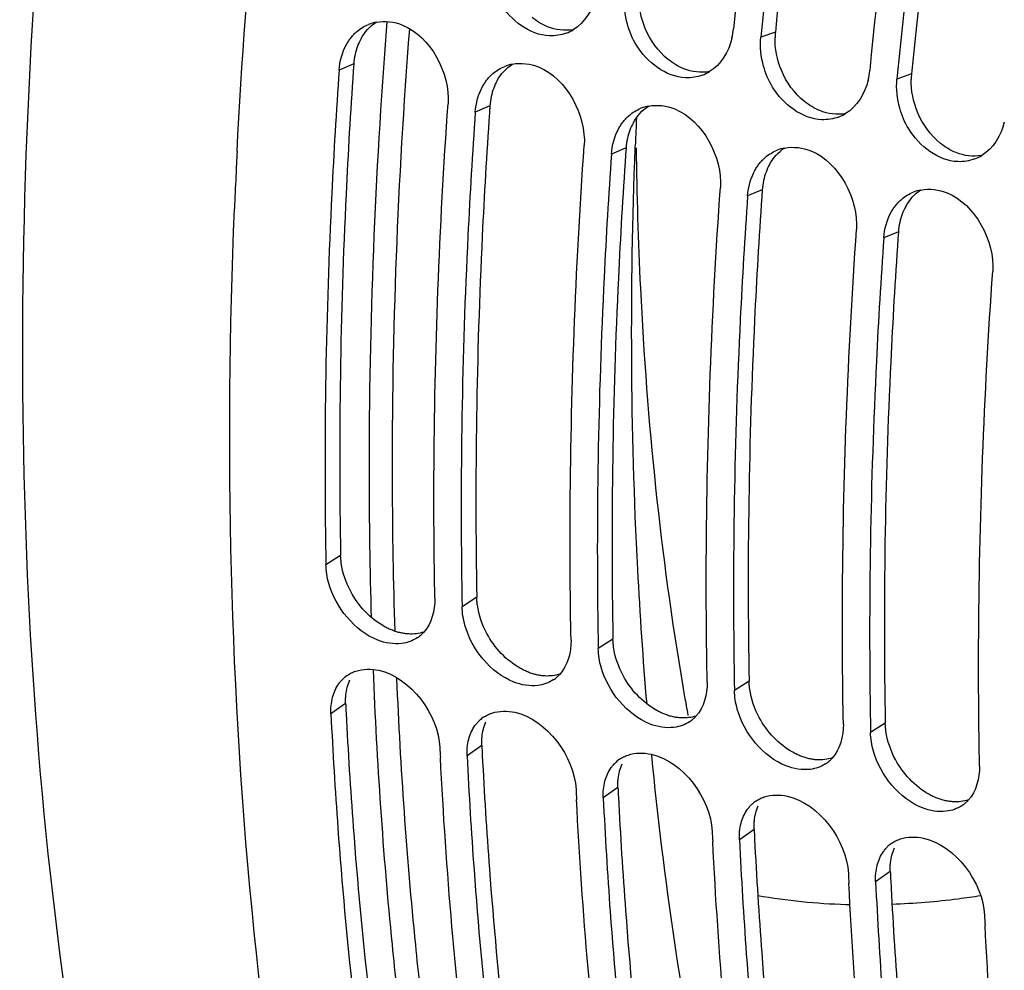
# Model space of a CAD drawing. Units: millimetres. Extents: x 0 to 594, y 0 to 420.
# Drawn here: x 280 to 288, y 66 to 73 of the extents above; entities that cross this region are included whole.
import ezdxf

# ---------------------------------------------------------------- set-up
doc = ezdxf.new("R2010")
doc.units = ezdxf.units.MM
doc.header["$LTSCALE"] = 32.67
doc.layers.get('0').update_dxf_attribs({"linetype": 'CONTINUOUS'})
doc.layers.add('AXES', color=7, linetype='CONTINUOUS')

msp = doc.modelspace()

# ---------------------------------------------------------------- linework, layer by layer
at = {"color": 7, "linetype": 'CONTINUOUS'}
for p, q in [((285.970659, 72.854509), (285.965995, 72.806333)), ((286.984834, 72.542064), (286.98017, 72.493888)), ((282.725688, 68.944478), (282.726914, 68.876267)), ((283.739863, 68.632033), (283.741089, 68.563822)), ((284.754038, 68.319588), (284.755264, 68.251377)), ((285.768213, 68.007144), (285.769438, 67.938932)), ((286.782387, 67.694699), (286.783613, 67.626488))]:
    msp.add_line(p, q, dxfattribs=at)
at = {"color": 9, "linetype": 'CONTINUOUS'}
for p, q in [((286.074261, 72.844146), (285.965995, 72.806333)), ((282.933938, 72.606135), (282.825022, 72.560521)), ((287.088436, 72.531701), (286.98017, 72.493888)), ((283.948112, 72.293691), (283.839197, 72.248076)), ((284.962287, 71.981246), (284.853372, 71.935631)), ((285.976462, 71.668801), (285.867546, 71.623186)), ((286.990636, 71.356356), (286.881721, 71.310742)), ((282.836477, 68.946173), (282.726914, 68.876267)), ((283.850651, 68.633728), (283.741089, 68.563822)), ((284.864826, 68.321283), (284.755264, 68.251377)), ((285.879001, 68.008839), (285.769438, 67.938932)), ((282.873579, 67.842158), (282.764263, 67.764924)), ((286.893175, 67.696394), (286.783613, 67.626488)), ((283.887754, 67.529713), (283.778438, 67.452479)), ((284.901929, 67.217268), (284.792613, 67.140035)), ((285.916103, 66.904823), (285.806787, 66.82759)), ((286.930278, 66.592379), (286.820962, 66.515145))]:
    msp.add_line(p, q, dxfattribs=at)
at = {"color": 3, "linetype": 'CONTINUOUS'}
for p, q in [((282.933938, 72.606135), (282.930287, 72.553542)), ((283.948112, 72.293691), (283.944462, 72.241097)), ((284.962287, 71.981246), (284.958637, 71.928653)), ((285.976462, 71.668801), (285.972812, 71.616208)), ((286.990636, 71.356356), (286.986986, 71.303763))]:
    msp.add_line(p, q, dxfattribs=at)
at = {"color": 7, "linetype": 'CONTINUOUS'}
for centre, radius, start, end in [((333.907031, 68.217023), 48.368084, 169.8767277, 174.4810501), ((334.876598, 68.048628), 49.141503, 169.9122988, 174.3876867), ((334.921206, 67.904578), 48.368084, 169.8767277, 174.4810501), ((335.890773, 67.736183), 49.141503, 169.9122988, 174.3876867), ((283.160116, 72.607913), 0.314951, 100.7658161, 111.5400503), ((284.407885, 73.127671), 0.311316, 290.4459899, 301.2044148), ((285.248501, 72.918081), 0.517012, 346.5403178, 354.5326745), ((284.174291, 72.295468), 0.314951, 100.7658161, 111.5400503), ((285.42206, 72.815226), 0.311316, 290.4459899, 301.2044148), ((286.262675, 72.605637), 0.517012, 346.5403178, 354.5326745), ((285.188466, 71.983024), 0.314951, 100.7658161, 111.5400503), ((286.436235, 72.502782), 0.311316, 290.4459899, 301.2044148), ((325.236442, 69.747091), 43.227706, 177.0735636, 177.3180446), ((286.20264, 71.670579), 0.314951, 100.7658161, 111.5400503), ((287.450409, 72.190337), 0.311316, 290.4459899, 301.2044148), ((324.899212, 69.762807), 42.89011, 177.3179368, 177.6421443), ((287.216815, 71.358134), 0.314951, 100.7658161, 111.5400503), ((283.271101, 68.537159), 0.246189, 303.3613801, 312.3757475), ((283.263325, 68.545648), 0.257701, 312.38077, 317.7925621), ((284.2775, 68.233203), 0.257701, 312.38077, 317.7925621), ((283.020539, 67.85546), 0.238972, 124.4405152, 132.5014311), ((284.285275, 68.224714), 0.246189, 303.3613801, 312.3757475), ((306.960967, 71.641427), 21.885842, 189.6533444, 189.9869177), ((306.74247, 71.603009), 21.663993, 189.9870661, 190.2328889), ((284.034714, 67.543015), 0.238972, 124.4405152, 132.5014311), ((285.29945, 67.912269), 0.246189, 303.3613801, 312.3757475), ((285.291674, 67.920758), 0.257701, 312.38077, 317.7925621), ((319.787204, 69.276541), 36.254422, 182.7850509, 182.9012981), ((285.048889, 67.23057), 0.238972, 124.4405152, 132.5014311), ((286.313625, 67.599824), 0.246189, 303.3613801, 312.3757475), ((286.305849, 67.608313), 0.257701, 312.38077, 317.7925621), ((320.801378, 68.964096), 36.254423, 182.7850509, 182.9012981), ((286.063063, 66.918126), 0.238972, 124.4405152, 132.5014311), ((287.327799, 67.287379), 0.246189, 303.3613801, 312.3757475), ((287.320024, 67.295868), 0.257701, 312.38077, 317.7925621), ((321.815553, 68.651651), 36.254423, 182.7850509, 182.9012981), ((287.077238, 66.605681), 0.238972, 124.4405152, 132.5014311), ((322.829728, 68.339206), 36.254423, 182.7850509, 182.9012981), ((286.757188, 71.155505), 4.811803, 260.2613347, 268.1342966), ((286.765108, 71.31099), 4.967463, 268.1013718, 268.4470828), ((323.843902, 68.026761), 36.254422, 182.7850509, 182.9012981)]:
    msp.add_arc(centre, radius, start, end, dxfattribs=at)
at = {"color": 3, "linetype": 'CONTINUOUS'}
for centre, radius, start, end in [((334.620076, 68.124097), 48.774737, 169.9462998, 174.4466587), ((335.634251, 67.811653), 48.774737, 169.9462998, 174.4466587), ((286.59883, 72.793884), 0.526971, 174.5268552, 178.8769939), ((283.353997, 72.592351), 0.418085, 151.0179293, 159.5313538), ((283.389545, 72.578974), 0.456066, 159.5185624, 167.7455861), ((283.419065, 72.572471), 0.486294, 167.7351077, 176.0304139), ((287.613004, 72.481439), 0.526971, 174.5268552, 178.8769939), ((284.368172, 72.279906), 0.418085, 151.0179293, 159.5313538), ((284.403719, 72.266529), 0.456066, 159.5185624, 167.7455861), ((284.43324, 72.260026), 0.486294, 167.7351077, 176.0304139), ((285.382347, 71.967461), 0.418085, 151.0179293, 159.5313538), ((285.417894, 71.954084), 0.456066, 159.5185624, 167.7455861), ((285.447415, 71.947581), 0.486294, 167.7351077, 176.0304139), ((286.432069, 71.641639), 0.456066, 159.5185624, 167.7455861), ((286.396521, 71.655016), 0.418085, 151.0179293, 159.5313538), ((286.461589, 71.635136), 0.486294, 167.7351077, 176.0304139), ((287.410696, 71.342571), 0.418085, 151.0179293, 159.5313538), ((287.446243, 71.329194), 0.456066, 159.5185624, 167.7455861), ((287.475764, 71.322691), 0.486294, 167.7351077, 176.0304139), ((318.847947, 69.592191), 36.01691, 182.7850525, 182.8986655), ((319.862122, 69.279746), 36.01691, 182.7850525, 182.8986655), ((320.876297, 68.967301), 36.01691, 182.7850525, 182.8986655), ((321.890472, 68.654856), 36.01691, 182.7850525, 182.8986655), ((322.904646, 68.342411), 36.01691, 182.7850525, 182.8986655)]:
    msp.add_arc(centre, radius, start, end, dxfattribs=at)
at = {"color": 7, "linetype": 'CONTINUOUS'}
for points, knots in [([(282.06511, 71.954027), (282.133437, 73.290686), (282.670781, 78.788592), (284.121654, 84.190134), (285.66281, 88.077691)], [0, 0, 0, 0, 0.24245134, 1, 1, 1, 1]), ([(288.202198, 53.495318), (287.267102, 53.843261), (285.434337, 54.969529), (283.292657, 57.606167), (281.716818, 61.073961), (280.734026, 65.243912), (280.365765, 69.971465), (280.71731, 76.923133), (281.900518, 82.210167), (283.047493, 85.672108)], [0, 0, 0, 0, 0.08510444, 0.17886661, 0.28580791, 0.40734271, 0.54254754, 0.68891882, 1, 1, 1, 1]), ([(284.391968, 72.815943), (284.245177, 72.820861), (284.049948, 72.973473), (283.973546, 73.160174), (283.958436, 73.214182)], [0, 0, 0, 0, 0.72367386, 1, 1, 1, 1]), ([(285.406143, 72.503498), (285.259351, 72.508416), (285.064123, 72.661028), (284.987721, 72.847729), (284.972611, 72.901737)], [0, 0, 0, 0, 0.72367386, 1, 1, 1, 1]), ([(282.914145, 72.802954), (282.920602, 72.811097), (282.934136, 72.826706), (282.949064, 72.840993), (282.956798, 72.847698)], [0, 0, 0, 0, 0.50379695, 1, 1, 1, 1]), ([(282.879736, 72.751166), (282.884805, 72.760318), (282.895569, 72.77808), (282.907757, 72.794899), (282.914145, 72.802954)], [0, 0, 0, 0, 0.50439313, 1, 1, 1, 1]), ([(282.825022, 72.560521), (282.803588, 72.254326), (282.731795, 71.050436), (282.71033, 69.843416), (282.725688, 68.944478)], [0, 0, 0, 0, 0.25451132, 1, 1, 1, 1]), ([(283.92832, 72.490509), (283.934777, 72.498652), (283.948311, 72.514261), (283.963239, 72.528548), (283.970973, 72.535253)], [0, 0, 0, 0, 0.50379695, 1, 1, 1, 1]), ([(286.420318, 72.191053), (286.273526, 72.195971), (286.078298, 72.348583), (286.001896, 72.535284), (285.986786, 72.589293)], [0, 0, 0, 0, 0.72367386, 1, 1, 1, 1]), ([(283.89391, 72.438721), (283.89898, 72.447874), (283.909744, 72.465635), (283.921932, 72.482454), (283.92832, 72.490509)], [0, 0, 0, 0, 0.50439313, 1, 1, 1, 1]), ([(283.538254, 68.626311), (283.532572, 68.927616), (283.523864, 70.156393), (283.571603, 71.385438), (283.636362, 72.310565)], [0, 0, 0, 0, 0.24525637, 1, 1, 1, 1]), ([(283.839197, 72.248076), (283.817763, 71.941882), (283.74597, 70.737992), (283.724505, 69.530971), (283.739863, 68.632033)], [0, 0, 0, 0, 0.25451132, 1, 1, 1, 1]), ([(287.434492, 71.878608), (287.287701, 71.883526), (287.092472, 72.036138), (287.016071, 72.22284), (287.00096, 72.276848)], [0, 0, 0, 0, 0.72367386, 1, 1, 1, 1]), ([(284.908085, 72.126276), (284.913154, 72.135429), (284.923918, 72.15319), (284.936107, 72.170009), (284.942495, 72.178064)], [0, 0, 0, 0, 0.50439313, 1, 1, 1, 1]), ([(284.942495, 72.178064), (284.948952, 72.186207), (284.962485, 72.201816), (284.977414, 72.216103), (284.985148, 72.222808)], [0, 0, 0, 0, 0.50379695, 1, 1, 1, 1]), ([(284.552429, 68.313866), (284.546747, 68.615171), (284.538038, 69.843948), (284.585777, 71.072994), (284.650537, 71.99812)], [0, 0, 0, 0, 0.24525637, 1, 1, 1, 1]), ([(285.037372, 71.980638), (285.041719, 71.632378), (285.081976, 70.290857), (285.218359, 68.951249), (285.385021, 67.971463)], [0, 0, 0, 0, 0.25950036, 1, 1, 1, 1]), ([(284.853372, 71.935631), (284.831938, 71.629437), (284.760144, 70.425547), (284.73868, 69.218526), (284.754038, 68.319588)], [0, 0, 0, 0, 0.25451132, 1, 1, 1, 1]), ([(285.956669, 71.86562), (285.963127, 71.873762), (285.97666, 71.889371), (285.991589, 71.903658), (285.999322, 71.910363)], [0, 0, 0, 0, 0.50379695, 1, 1, 1, 1]), ([(285.92226, 71.813831), (285.927329, 71.822984), (285.938093, 71.840745), (285.950281, 71.857564), (285.956669, 71.86562)], [0, 0, 0, 0, 0.50439313, 1, 1, 1, 1]), ([(285.566603, 68.001421), (285.560921, 68.302726), (285.552213, 69.531503), (285.599952, 70.760549), (285.664711, 71.685675)], [0, 0, 0, 0, 0.24525637, 1, 1, 1, 1]), ([(285.867546, 71.623186), (285.846112, 71.316992), (285.774319, 70.113102), (285.752854, 68.906081), (285.768213, 68.007144)], [0, 0, 0, 0, 0.25451132, 1, 1, 1, 1]), ([(286.970844, 71.553175), (286.977301, 71.561317), (286.990835, 71.576926), (287.005763, 71.591213), (287.013497, 71.597918)], [0, 0, 0, 0, 0.50379695, 1, 1, 1, 1]), ([(286.92706, 54.498712), (285.01699, 56.294935), (283.08561, 60.366083), (282.047533, 66.293907), (281.971482, 69.731601), (282.045415, 71.527337)], [0, 0, 0, 0, 0.43424256, 0.70234517, 1, 1, 1, 1]), ([(286.936434, 71.501386), (286.941504, 71.510539), (286.952268, 71.5283), (286.964456, 71.54512), (286.970844, 71.553175)], [0, 0, 0, 0, 0.50439313, 1, 1, 1, 1]), ([(286.580778, 67.688977), (286.575096, 67.990281), (286.566388, 69.219058), (286.614127, 70.448104), (286.678886, 71.373231)], [0, 0, 0, 0, 0.24525637, 1, 1, 1, 1]), ([(286.881721, 71.310742), (286.860287, 71.004547), (286.788494, 69.800657), (286.767029, 68.593637), (286.782387, 67.694699)], [0, 0, 0, 0, 0.25451132, 1, 1, 1, 1]), ([(287.594953, 67.376532), (287.589271, 67.677837), (287.580562, 68.906614), (287.628301, 70.135659), (287.693061, 71.060786)], [0, 0, 0, 0, 0.24525637, 1, 1, 1, 1]), ([(282.885389, 68.052543), (282.895095, 68.059202), (282.915628, 68.071179), (282.937626, 68.080156), (282.948924, 68.083916)], [0, 0, 0, 0, 0.49713669, 1, 1, 1, 1]), ([(282.822947, 67.990461), (282.828263, 67.997977), (282.839587, 68.012388), (282.852389, 68.025509), (282.859088, 68.031644)], [0, 0, 0, 0, 0.50335339, 1, 1, 1, 1]), ([(282.764263, 67.764924), (282.778072, 67.48107), (282.844963, 66.373982), (282.964841, 65.269878), (283.087767, 64.454182)], [0, 0, 0, 0, 0.25623603, 1, 1, 1, 1]), ([(283.899564, 67.740098), (283.90927, 67.746757), (283.929802, 67.758735), (283.951801, 67.767711), (283.963098, 67.771472)], [0, 0, 0, 0, 0.49713669, 1, 1, 1, 1]), ([(283.837122, 67.678016), (283.842438, 67.685533), (283.853762, 67.699943), (283.866564, 67.713064), (283.873263, 67.7192)], [0, 0, 0, 0, 0.50335339, 1, 1, 1, 1]), ([(283.911539, 64.122499), (283.870414, 64.390325), (283.716741, 65.491875), (283.621829, 66.601408), (283.579252, 67.441503)], [0, 0, 0, 0, 0.24364376, 1, 1, 1, 1]), ([(283.778438, 67.452479), (283.792211, 67.169362), (283.858899, 66.06507), (283.978301, 64.963747), (284.100689, 64.150059)], [0, 0, 0, 0, 0.25621805, 1, 1, 1, 1]), ([(284.851297, 67.365571), (284.856613, 67.373088), (284.867936, 67.387498), (284.880739, 67.400619), (284.887438, 67.406755)], [0, 0, 0, 0, 0.50335339, 1, 1, 1, 1]), ([(284.913738, 67.427654), (284.923445, 67.434312), (284.943977, 67.44629), (284.965976, 67.455266), (284.977273, 67.459027)], [0, 0, 0, 0, 0.49713669, 1, 1, 1, 1]), ([(284.925714, 63.810054), (284.884588, 64.07788), (284.730916, 65.17943), (284.636003, 66.288963), (284.593426, 67.129058)], [0, 0, 0, 0, 0.24364376, 1, 1, 1, 1]), ([(284.792613, 67.140035), (284.806386, 66.856917), (284.873074, 65.752625), (284.992476, 64.651302), (285.114863, 63.837614)], [0, 0, 0, 0, 0.25621805, 1, 1, 1, 1]), ([(285.927913, 67.115209), (285.937619, 67.121868), (285.958152, 67.133845), (285.980151, 67.142821), (285.991448, 67.146582)], [0, 0, 0, 0, 0.49713669, 1, 1, 1, 1]), ([(285.865471, 67.053126), (285.870787, 67.060643), (285.882111, 67.075053), (285.894914, 67.088174), (285.901612, 67.09431)], [0, 0, 0, 0, 0.50335339, 1, 1, 1, 1]), ([(285.939889, 63.497609), (285.898763, 63.765435), (285.745091, 64.866985), (285.650178, 65.976518), (285.607601, 66.816613)], [0, 0, 0, 0, 0.24364376, 1, 1, 1, 1]), ([(285.806787, 66.82759), (285.82056, 66.544472), (285.887248, 65.440181), (286.00665, 64.338857), (286.129038, 63.525169)], [0, 0, 0, 0, 0.25621805, 1, 1, 1, 1]), ([(286.942088, 66.802764), (286.951794, 66.809423), (286.972326, 66.8214), (286.994325, 66.830376), (287.005622, 66.834137)], [0, 0, 0, 0, 0.49713669, 1, 1, 1, 1]), ([(286.879646, 66.740681), (286.884962, 66.748198), (286.896286, 66.762609), (286.909088, 66.775729), (286.915787, 66.781865)], [0, 0, 0, 0, 0.50335339, 1, 1, 1, 1]), ([(286.954064, 63.185164), (286.912938, 63.452991), (286.759265, 64.554541), (286.664353, 65.664073), (286.621776, 66.504168)], [0, 0, 0, 0, 0.24364376, 1, 1, 1, 1]), ([(286.820962, 66.515145), (286.834735, 66.232027), (286.901423, 65.127736), (287.020825, 64.026412), (287.143213, 63.212724)], [0, 0, 0, 0, 0.25621805, 1, 1, 1, 1]), ([(287.603478, 66.410384), (287.54811, 66.401667), (287.32912, 66.370455), (287.108246, 66.352256), (286.943199, 66.346567)], [0, 0, 0, 0, 0.25339527, 1, 1, 1, 1]), ([(287.968238, 62.872719), (287.927112, 63.140546), (287.77344, 64.242096), (287.678527, 65.351628), (287.63595, 66.191723)], [0, 0, 0, 0, 0.24364376, 1, 1, 1, 1])]:
    msp.add_open_spline(points, degree=3, knots=knots, dxfattribs=at)
for points in [[(284.972611, 72.901737), (284.953029, 72.971728), (284.944855, 73.046434), (284.95182, 73.118778)], [(284.737137, 73.110186), (284.713784, 73.012889), (284.65475, 72.913251), (284.569176, 72.861395)], [(282.956798, 72.847698), (282.982626, 72.870088), (283.012694, 72.888301), (283.044482, 72.900868)], [(283.101285, 72.917321), (283.165784, 72.929625), (283.236277, 72.92092), (283.297145, 72.896292)], [(283.297145, 72.896292), (283.506294, 72.811665), (283.652117, 72.535635), (283.636362, 72.310565)], [(284.516636, 72.835967), (284.477202, 72.821255), (284.434033, 72.814534), (284.391968, 72.815943)], [(282.825022, 72.560521), (282.829639, 72.626473), (282.847704, 72.69333), (282.879736, 72.751166)], [(285.751312, 72.797741), (285.727959, 72.700445), (285.668925, 72.600806), (285.583351, 72.54895)], [(285.986786, 72.589293), (285.967204, 72.659283), (285.95903, 72.733989), (285.965995, 72.806333)], [(284.11546, 72.604876), (284.179958, 72.61718), (284.250452, 72.608476), (284.31132, 72.583847)], [(283.970973, 72.535253), (283.9968, 72.557643), (284.026869, 72.575856), (284.058656, 72.588424)], [(284.31132, 72.583847), (284.520468, 72.49922), (284.666292, 72.223191), (284.650537, 71.99812)], [(285.53081, 72.523522), (285.491377, 72.50881), (285.448208, 72.502089), (285.406143, 72.503498)], [(286.765487, 72.485296), (286.742134, 72.388), (286.6831, 72.288361), (286.597525, 72.236505)], [(287.00096, 72.276848), (286.981378, 72.346838), (286.973205, 72.421544), (286.98017, 72.493888)], [(283.839197, 72.248076), (283.843814, 72.314028), (283.861879, 72.380885), (283.89391, 72.438721)], [(284.985148, 72.222808), (285.010975, 72.245198), (285.041044, 72.263411), (285.072831, 72.275979)], [(285.129634, 72.292431), (285.194133, 72.304735), (285.264626, 72.296031), (285.325494, 72.271402)], [(285.325494, 72.271402), (285.534643, 72.186775), (285.680466, 71.910746), (285.664711, 71.685675)], [(286.544985, 72.211077), (286.505552, 72.196365), (286.462383, 72.189644), (286.420318, 72.191053)], [(287.779661, 72.172852), (287.756308, 72.075555), (287.697275, 71.975916), (287.6117, 71.92406)], [(284.853372, 71.935631), (284.857988, 72.001583), (284.876053, 72.06844), (284.908085, 72.126276)], [(285.999322, 71.910363), (286.02515, 71.932754), (286.055218, 71.950966), (286.087006, 71.963534)], [(286.143809, 71.979986), (286.208308, 71.992291), (286.278801, 71.983586), (286.339669, 71.958957)], [(286.339669, 71.958957), (286.548818, 71.87433), (286.694641, 71.598301), (286.678886, 71.373231)], [(287.55916, 71.898633), (287.519727, 71.88392), (287.476557, 71.877199), (287.434492, 71.878608)], [(285.867546, 71.623186), (285.872163, 71.689139), (285.890228, 71.755995), (285.92226, 71.813831)], [(287.013497, 71.597918), (287.039324, 71.620309), (287.069393, 71.638521), (287.10118, 71.651089)], [(287.157984, 71.667541), (287.222482, 71.679846), (287.292976, 71.671141), (287.353844, 71.646512)], [(287.353844, 71.646512), (287.562993, 71.561885), (287.708816, 71.285856), (287.693061, 71.060786)], [(286.881721, 71.310742), (286.886338, 71.376694), (286.904403, 71.44355), (286.936434, 71.501386)], [(282.748265, 68.737782), (282.735612, 68.782742), (282.727795, 68.829568), (282.726914, 68.876267)], [(283.112548, 68.315084), (282.939545, 68.383401), (282.798656, 68.558734), (282.748265, 68.737782)], [(283.538254, 68.626311), (283.539934, 68.537212), (283.514106, 68.438504), (283.454209, 68.37252)], [(283.76244, 68.425337), (283.749786, 68.470297), (283.74197, 68.517123), (283.741089, 68.563822)], [(284.126723, 68.002639), (283.95372, 68.070957), (283.812831, 68.246289), (283.76244, 68.425337)], [(283.290889, 68.289851), (283.231323, 68.282335), (283.168391, 68.293032), (283.112548, 68.315084)], [(283.406484, 68.331537), (283.372278, 68.309006), (283.331528, 68.294979), (283.290889, 68.289851)], [(284.552429, 68.313866), (284.554109, 68.224767), (284.52828, 68.126059), (284.468383, 68.060075)], [(284.776615, 68.112892), (284.763961, 68.157853), (284.756144, 68.204678), (284.755264, 68.251377)], [(282.948924, 68.083916), (283.0031, 68.101951), (283.064357, 68.102385), (283.12011, 68.090062)], [(283.12011, 68.090062), (283.35889, 68.037287), (283.563721, 67.759221), (283.575603, 67.514968)], [(285.140898, 67.690194), (284.967895, 67.758512), (284.827005, 67.933844), (284.776615, 68.112892)], [(282.776767, 67.889708), (282.786279, 67.925407), (282.801615, 67.960298), (282.822947, 67.990461)], [(284.305064, 67.977406), (284.245497, 67.96989), (284.182566, 67.980587), (284.126723, 68.002639)], [(284.420659, 68.019092), (284.386452, 67.996561), (284.345702, 67.982534), (284.305064, 67.977406)], [(285.566603, 68.001421), (285.568284, 67.912322), (285.542455, 67.813614), (285.482558, 67.74763)], [(285.790789, 67.800447), (285.778136, 67.845408), (285.770319, 67.892234), (285.769438, 67.938932)], [(282.764263, 67.764924), (282.762232, 67.806678), (282.766003, 67.849315), (282.776767, 67.889708)], [(283.963098, 67.771472), (284.017274, 67.789506), (284.078532, 67.78994), (284.134285, 67.777618)], [(284.134285, 67.777618), (284.373064, 67.724842), (284.577896, 67.446777), (284.589778, 67.202524)], [(286.155072, 67.377749), (285.982069, 67.446067), (285.84118, 67.621399), (285.790789, 67.800447)], [(285.319239, 67.664961), (285.259672, 67.657445), (285.19674, 67.668142), (285.140898, 67.690194)], [(285.434834, 67.706647), (285.400627, 67.684116), (285.359877, 67.670089), (285.319239, 67.664961)], [(283.790941, 67.577264), (283.800454, 67.612962), (283.815789, 67.647853), (283.837122, 67.678016)], [(286.580778, 67.688977), (286.582458, 67.599877), (286.55663, 67.501169), (286.496733, 67.435185)], [(286.804964, 67.488002), (286.79231, 67.532963), (286.784494, 67.579789), (286.783613, 67.626488)], [(283.778438, 67.452479), (283.776407, 67.494233), (283.780178, 67.53687), (283.790941, 67.577264)], [(284.977273, 67.459027), (285.031449, 67.477061), (285.092706, 67.477495), (285.14846, 67.465173)], [(287.169247, 67.065304), (286.996244, 67.133622), (286.855355, 67.308955), (286.804964, 67.488002)], [(285.14846, 67.465173), (285.387239, 67.412397), (285.59207, 67.134332), (285.603952, 66.890079)], [(284.805116, 67.264819), (284.814629, 67.300517), (284.829964, 67.335409), (284.851297, 67.365571)], [(286.333413, 67.352516), (286.273847, 67.345), (286.210915, 67.355697), (286.155072, 67.377749)], [(286.449008, 67.394202), (286.414802, 67.371671), (286.374052, 67.357644), (286.333413, 67.352516)], [(287.594953, 67.376532), (287.596633, 67.287432), (287.570804, 67.188724), (287.510907, 67.12274)], [(284.792613, 67.140035), (284.790582, 67.181788), (284.794352, 67.224425), (284.805116, 67.264819)], [(285.991448, 67.146582), (286.045624, 67.164616), (286.106881, 67.165051), (286.162635, 67.152728)], [(286.162635, 67.152728), (286.401414, 67.099952), (286.606245, 66.821887), (286.618127, 66.577634)], [(285.819291, 66.952374), (285.828803, 66.988072), (285.844139, 67.022964), (285.865471, 67.053126)], [(287.347588, 67.040071), (287.288021, 67.032555), (287.22509, 67.043252), (287.169247, 67.065304)], [(287.463183, 67.081757), (287.428976, 67.059226), (287.388226, 67.045199), (287.347588, 67.040071)], [(285.806787, 66.82759), (285.804756, 66.869343), (285.808527, 66.91198), (285.819291, 66.952374)], [(287.005622, 66.834137), (287.059799, 66.852171), (287.121056, 66.852606), (287.176809, 66.840283)], [(287.176809, 66.840283), (287.415588, 66.787508), (287.62042, 66.509442), (287.632302, 66.265189)], [(286.833465, 66.639929), (286.842978, 66.675627), (286.858313, 66.710519), (286.879646, 66.740681)], [(286.820962, 66.515145), (286.818931, 66.556898), (286.822702, 66.599536), (286.833465, 66.639929)]]:
    msp.add_open_spline(points, degree=3, dxfattribs=at)
at = {"color": 3, "linetype": 'CONTINUOUS'}
for points in [[(285.10497, 72.871477), (285.073307, 72.948445), (285.056118, 73.033448), (285.057786, 73.116657)], [(282.988268, 72.794928), (283.015216, 72.843435), (283.054097, 72.887748), (283.100975, 72.917439)], [(284.377596, 72.883516), (284.336368, 72.900195), (284.297604, 72.923845), (284.262845, 72.95159)], [(284.568981, 72.861406), (284.5057, 72.850468), (284.437128, 72.859432), (284.377596, 72.883516)], [(285.27702, 72.639145), (285.201704, 72.699262), (285.141632, 72.782357), (285.10497, 72.871477)], [(286.119144, 72.559033), (286.087481, 72.636), (286.070293, 72.721003), (286.07196, 72.804212)], [(284.002443, 72.482483), (284.029391, 72.53099), (284.068272, 72.575303), (284.11515, 72.604994)], [(285.391771, 72.571071), (285.350542, 72.58775), (285.311779, 72.6114), (285.27702, 72.639145)], [(285.583156, 72.548961), (285.519875, 72.538023), (285.451303, 72.546987), (285.391771, 72.571071)], [(286.291194, 72.3267), (286.215878, 72.386817), (286.155807, 72.469912), (286.119144, 72.559033)], [(287.133319, 72.246588), (287.101656, 72.323556), (287.084467, 72.408558), (287.086135, 72.491767)], [(286.405945, 72.258626), (286.364717, 72.275306), (286.325954, 72.298955), (286.291194, 72.3267)], [(285.016618, 72.170038), (285.043565, 72.218545), (285.082447, 72.262858), (285.129324, 72.292549)], [(286.597331, 72.236516), (286.53405, 72.225578), (286.465478, 72.234542), (286.405945, 72.258626)], [(287.305369, 72.014255), (287.230053, 72.074372), (287.169981, 72.157467), (287.133319, 72.246588)], [(286.030792, 71.857594), (286.05774, 71.9061), (286.096621, 71.950413), (286.143499, 71.980104)], [(287.42012, 71.946182), (287.378892, 71.962861), (287.340128, 71.98651), (287.305369, 72.014255)], [(287.611505, 71.924071), (287.548224, 71.913133), (287.479652, 71.922097), (287.42012, 71.946182)], [(287.044967, 71.545149), (287.071915, 71.593655), (287.110796, 71.637968), (287.157674, 71.667659)], [(282.911484, 68.676193), (282.876497, 68.741587), (282.851324, 68.813821), (282.841172, 68.887288)], [(283.161633, 68.416744), (283.056823, 68.475454), (282.968157, 68.570268), (282.911484, 68.676193)], [(283.925659, 68.363748), (283.890671, 68.429143), (283.865498, 68.501376), (283.855347, 68.574843)], [(283.455296, 68.374679), (283.419737, 68.362991), (283.381271, 68.358652), (283.34389, 68.360594)], [(284.175807, 68.104299), (284.070998, 68.16301), (283.982332, 68.257823), (283.925659, 68.363748)], [(284.939833, 68.051303), (284.904846, 68.116698), (284.879673, 68.188931), (284.869522, 68.262398)], [(284.469471, 68.062235), (284.433912, 68.050546), (284.395445, 68.046207), (284.358065, 68.048149)], [(282.875299, 67.907194), (282.879279, 67.945214), (282.888834, 67.983268), (282.904718, 68.018039)], [(285.189982, 67.791854), (285.085172, 67.850565), (284.996506, 67.945378), (284.939833, 68.051303)], [(285.954008, 67.738859), (285.919021, 67.804253), (285.893848, 67.876486), (285.883697, 67.949954)], [(283.889474, 67.594749), (283.893453, 67.632769), (283.903008, 67.670823), (283.918893, 67.705594)], [(285.483645, 67.74979), (285.448086, 67.738101), (285.40962, 67.733763), (285.372239, 67.735704)], [(286.204157, 67.479409), (286.099347, 67.53812), (286.010681, 67.632933), (285.954008, 67.738859)], [(286.968183, 67.426414), (286.933195, 67.491808), (286.908022, 67.564041), (286.897871, 67.637509)], [(286.49782, 67.437345), (286.462261, 67.425656), (286.423795, 67.421318), (286.386414, 67.423259)], [(287.218331, 67.166964), (287.113522, 67.225675), (287.024856, 67.320488), (286.968183, 67.426414)], [(284.903649, 67.282304), (284.907628, 67.320324), (284.917183, 67.358378), (284.933068, 67.393149)], [(287.511995, 67.1249), (287.476436, 67.113211), (287.437969, 67.108873), (287.400589, 67.110815)], [(285.917823, 66.969859), (285.921803, 67.007879), (285.931358, 67.045933), (285.947242, 67.080704)], [(286.931998, 66.657415), (286.935977, 66.695434), (286.945533, 66.733488), (286.961417, 66.768259)]]:
    msp.add_open_spline(points, degree=3, dxfattribs=at)
for points, knots in [([(282.930287, 72.553542), (282.909266, 72.248012), (282.839153, 71.046965), (282.819567, 69.842837), (282.836477, 68.946173)], [0, 0, 0, 0, 0.25455811, 1, 1, 1, 1]), ([(283.944462, 72.241097), (283.92344, 71.935567), (283.853328, 70.73452), (283.833741, 69.530392), (283.850651, 68.633728)], [0, 0, 0, 0, 0.25455811, 1, 1, 1, 1]), ([(284.958637, 71.928653), (284.937615, 71.623122), (284.867502, 70.422075), (284.847916, 69.217947), (284.864826, 68.321283)], [0, 0, 0, 0, 0.25455811, 1, 1, 1, 1]), ([(285.972812, 71.616208), (285.95179, 71.310677), (285.881677, 70.10963), (285.862091, 68.905502), (285.879001, 68.008839)], [0, 0, 0, 0, 0.25455811, 1, 1, 1, 1]), ([(286.986986, 71.303763), (286.965965, 70.998232), (286.895852, 69.797186), (286.876265, 68.593057), (286.893175, 67.696394)], [0, 0, 0, 0, 0.25455811, 1, 1, 1, 1]), ([(282.841172, 68.887288), (282.839812, 68.897133), (282.837656, 68.916726), (282.836661, 68.936414), (282.836477, 68.946173)], [0, 0, 0, 0, 0.50452261, 1, 1, 1, 1]), ([(283.855347, 68.574843), (283.853987, 68.584688), (283.851831, 68.604281), (283.850835, 68.623969), (283.850651, 68.633728)], [0, 0, 0, 0, 0.50452261, 1, 1, 1, 1]), ([(283.221923, 68.387974), (283.211684, 68.392015), (283.191251, 68.400951), (283.171467, 68.411235), (283.161633, 68.416744)], [0, 0, 0, 0, 0.49407871, 1, 1, 1, 1]), ([(283.284246, 68.368774), (283.27377, 68.371089), (283.252716, 68.376675), (283.232179, 68.383927), (283.221923, 68.387974)], [0, 0, 0, 0, 0.49318077, 1, 1, 1, 1]), ([(283.34389, 68.360594), (283.333986, 68.361109), (283.313965, 68.36302), (283.294174, 68.366579), (283.284246, 68.368774)], [0, 0, 0, 0, 0.4937863, 1, 1, 1, 1]), ([(284.869522, 68.262398), (284.868162, 68.272244), (284.866006, 68.291837), (284.86501, 68.311525), (284.864826, 68.321283)], [0, 0, 0, 0, 0.50452261, 1, 1, 1, 1]), ([(284.236098, 68.075529), (284.225858, 68.07957), (284.205426, 68.088506), (284.185642, 68.09879), (284.175807, 68.104299)], [0, 0, 0, 0, 0.49407871, 1, 1, 1, 1]), ([(284.298421, 68.056329), (284.287945, 68.058644), (284.26689, 68.06423), (284.246354, 68.071482), (284.236098, 68.075529)], [0, 0, 0, 0, 0.49318077, 1, 1, 1, 1]), ([(284.358065, 68.048149), (284.348161, 68.048664), (284.32814, 68.050575), (284.308348, 68.054135), (284.298421, 68.056329)], [0, 0, 0, 0, 0.4937863, 1, 1, 1, 1]), ([(285.883697, 67.949954), (285.882336, 67.959799), (285.88018, 67.979392), (285.879185, 67.99908), (285.879001, 68.008839)], [0, 0, 0, 0, 0.50452261, 1, 1, 1, 1]), ([(282.873579, 67.842158), (282.873045, 67.85314), (282.872786, 67.874863), (282.874185, 67.896545), (282.875299, 67.907194)], [0, 0, 0, 0, 0.50663115, 1, 1, 1, 1]), ([(282.87712, 67.770827), (282.891447, 67.487891), (282.960392, 66.384685), (283.082534, 65.284582), (283.207301, 64.472056)], [0, 0, 0, 0, 0.25629837, 1, 1, 1, 1]), ([(285.250273, 67.763084), (285.240033, 67.767125), (285.219601, 67.776061), (285.199816, 67.786345), (285.189982, 67.791854)], [0, 0, 0, 0, 0.49407871, 1, 1, 1, 1]), ([(285.312596, 67.743884), (285.302119, 67.7462), (285.281065, 67.751785), (285.260529, 67.759037), (285.250273, 67.763084)], [0, 0, 0, 0, 0.49318077, 1, 1, 1, 1]), ([(285.372239, 67.735704), (285.362335, 67.736219), (285.342315, 67.73813), (285.322523, 67.74169), (285.312596, 67.743884)], [0, 0, 0, 0, 0.4937863, 1, 1, 1, 1]), ([(286.897871, 67.637509), (286.896511, 67.647354), (286.894355, 67.666947), (286.893359, 67.686635), (286.893175, 67.696394)], [0, 0, 0, 0, 0.50452261, 1, 1, 1, 1]), ([(283.887754, 67.529713), (283.88722, 67.540695), (283.886961, 67.562419), (283.888359, 67.5841), (283.889474, 67.594749)], [0, 0, 0, 0, 0.50663115, 1, 1, 1, 1]), ([(286.264447, 67.450639), (286.254208, 67.45468), (286.233775, 67.463616), (286.213991, 67.4739), (286.204157, 67.479409)], [0, 0, 0, 0, 0.49407871, 1, 1, 1, 1]), ([(283.891295, 67.458382), (283.905621, 67.175446), (283.974567, 66.07224), (284.096709, 64.972137), (284.221475, 64.159611)], [0, 0, 0, 0, 0.25629837, 1, 1, 1, 1]), ([(286.32677, 67.431439), (286.316294, 67.433755), (286.29524, 67.43934), (286.274704, 67.446592), (286.264447, 67.450639)], [0, 0, 0, 0, 0.49318077, 1, 1, 1, 1]), ([(286.386414, 67.423259), (286.37651, 67.423774), (286.356489, 67.425685), (286.336698, 67.429245), (286.32677, 67.431439)], [0, 0, 0, 0, 0.4937863, 1, 1, 1, 1]), ([(284.901929, 67.217268), (284.901394, 67.22825), (284.901135, 67.249974), (284.902534, 67.271655), (284.903649, 67.282304)], [0, 0, 0, 0, 0.50663115, 1, 1, 1, 1]), ([(284.90547, 67.145937), (284.919796, 66.863001), (284.988742, 65.759795), (285.110883, 64.659692), (285.23565, 63.847166)], [0, 0, 0, 0, 0.25629837, 1, 1, 1, 1]), ([(287.278622, 67.138195), (287.268382, 67.142236), (287.24795, 67.151171), (287.228166, 67.161455), (287.218331, 67.166964)], [0, 0, 0, 0, 0.49407871, 1, 1, 1, 1]), ([(287.340945, 67.118994), (287.330469, 67.12131), (287.309414, 67.126895), (287.288878, 67.134147), (287.278622, 67.138195)], [0, 0, 0, 0, 0.49318077, 1, 1, 1, 1]), ([(287.400589, 67.110815), (287.390685, 67.111329), (287.370664, 67.11324), (287.350872, 67.1168), (287.340945, 67.118994)], [0, 0, 0, 0, 0.4937863, 1, 1, 1, 1]), ([(285.916103, 66.904823), (285.915569, 66.915805), (285.91531, 66.937529), (285.916709, 66.959211), (285.917823, 66.969859)], [0, 0, 0, 0, 0.50663115, 1, 1, 1, 1]), ([(285.919644, 66.833493), (285.933971, 66.550556), (286.002916, 65.447351), (286.125058, 64.347247), (286.249825, 63.534721)], [0, 0, 0, 0, 0.25629837, 1, 1, 1, 1]), ([(286.930278, 66.592379), (286.929744, 66.603361), (286.929485, 66.625084), (286.930883, 66.646766), (286.931998, 66.657415)], [0, 0, 0, 0, 0.50663115, 1, 1, 1, 1]), ([(286.933819, 66.521048), (286.948145, 66.238111), (287.017091, 65.134906), (287.139233, 64.034802), (287.263999, 63.222277)], [0, 0, 0, 0, 0.25629837, 1, 1, 1, 1])]:
    msp.add_open_spline(points, degree=3, knots=knots, dxfattribs=at)
at = {"layer": 'AXES', "color": 9, "linetype": 'CONTINUOUS'}
msp.add_line((283.180801, 72.888214), (283.183294, 72.920062), dxfattribs=at)
at = {"layer": 'AXES', "color": 7, "linetype": 'CONTINUOUS'}
msp.add_line((285.03036, 71.979368), (285.03146, 72.008189), dxfattribs=at)
msp.add_arc((322.838427, 70.550938), 37.835041, 177.49278, 177.7926559, dxfattribs=at)
at = {"layer": 'AXES', "color": 9, "linetype": 'CONTINUOUS'}
for points, knots in [([(283.067, 68.481359), (283.056463, 68.840238), (283.034493, 70.310025), (283.094512, 71.780763), (283.180801, 72.888214)], [0, 0, 0, 0, 0.24426735, 1, 1, 1, 1]), ([(283.242362, 68.38178), (283.230515, 68.746752), (283.204113, 70.242591), (283.263348, 71.739642), (283.35074, 72.86705)], [0, 0, 0, 0, 0.24410123, 1, 1, 1, 1]), ([(283.294152, 65.384887), (283.267634, 65.605272), (283.168986, 66.505667), (283.107656, 67.410068), (283.080423, 68.093299)], [0, 0, 0, 0, 0.24507257, 1, 1, 1, 1]), ([(283.466213, 65.4034), (283.440412, 65.617238), (283.344217, 66.490468), (283.283337, 67.367513), (283.255466, 68.030019)], [0, 0, 0, 0, 0.24518362, 1, 1, 1, 1])]:
    msp.add_open_spline(points, degree=3, knots=knots, dxfattribs=at)
at = {"layer": 'AXES', "color": 7, "linetype": 'CONTINUOUS'}
for points, knots in [([(285.118474, 67.837516), (285.090025, 68.171825), (284.996007, 69.550194), (284.990881, 70.934208), (285.03036, 71.979368)], [0, 0, 0, 0, 0.24287826, 1, 1, 1, 1]), ([(285.760094, 63.845595), (285.689519, 64.13129), (285.420438, 65.323408), (285.243643, 66.535656), (285.153136, 67.458849)], [0, 0, 0, 0, 0.24084055, 1, 1, 1, 1])]:
    msp.add_open_spline(points, degree=3, knots=knots, dxfattribs=at)

doc.saveas('drawing.dxf')
